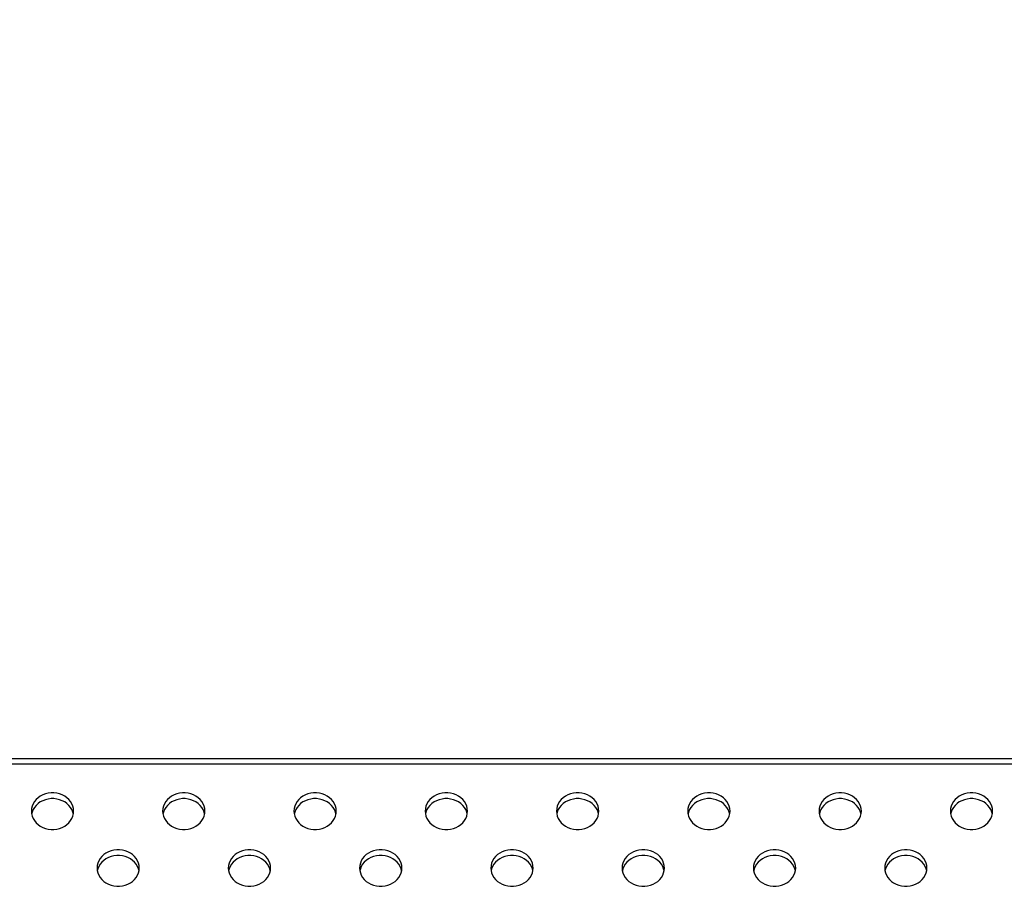
# Model space of a CAD drawing. Units: millimetres. Extents: x 0 to 1427, y 0 to 841.
# Drawn here: x 415 to 432, y 566 to 581 of the extents above; entities that cross this region are included whole.
import ezdxf

# ---------------------------------------------------------------- set-up
doc = ezdxf.new("R2010")
doc.units = ezdxf.units.MM
doc.header["$LTSCALE"] = 78.474
doc.layers.get('0').update_dxf_attribs({"linetype": 'CONTINUOUS'})
doc.layers.add('3_ALL_AXES', color=7, linetype='CONTINUOUS')
doc.layers.add('7_ALL_FEATURES', color=7, linetype='CONTINUOUS')
doc.styles.get("Standard").update_dxf_attribs({"font": 'txt', "width": 0.8})
doc.dimstyles.new('DIMSTYLE_1', dxfattribs={"dimtxt": 8, "dimasz": 5, "dimexe": 0.7, "dimexo": 0, "dimgap": 2, "dimtad": 1, "dimlfac": 4, "dimdsep": 46, "dimtxsty": 'Standard', "dimblk": 'OPEN', "dimblk1": 'OPEN', "dimblk2": 'OPEN', "dimcen": 0.09, "dimadec": 0, "dimazin": 0, "dimtp": 0.01, "dimtm": 0.01, "dimtfac": 1, "dimtofl": 0, "dimtmove": 0, "dimatfit": 3, "dimldrblk": 'OPEN', "dimfxl": 1, "dimtolj": 1, "dimarcsym": 0})

# ---------------------------------------------------------------- blocks, each defined once
blk = doc.blocks.new('_OPEN')
at = {"color": 0, "linetype": 'ByBlock'}
for p, q in [((0, 0), (-1, 0.2)), ((-1, -0.2), (0, 0)), ((-1, 0), (0, 0))]:
    blk.add_line(p, q, dxfattribs=at)
blk = doc.blocks.new('*D27')
at = {"color": 20, "linetype": 'Continuous', "true_color": 0xf23030}
for p, q in [((441.213, 566.6), (441.213, 586.652)), ((401.038, 585.952), (421.125, 585.952)), ((441.213, 585.952), (421.125, 585.952))]:
    blk.add_line(p, q, dxfattribs=at)
at = {"color": 20, "linetype": 'Continuous', "true_color": 0xf23030, "xscale": 5, "yscale": 5, "zscale": 5, "rotation": 180}
blk.add_blockref('_OPEN', (401.038, 585.952), dxfattribs=at)
at = {"color": 20, "linetype": 'Continuous', "true_color": 0xf23030, "xscale": 5, "yscale": 5, "zscale": 5}
blk.add_blockref('_OPEN', (441.213, 585.952), dxfattribs=at)
at = {"color": 20, "linetype": 'Continuous', "true_color": 0xf23030, "insert": (421.125, 595.952), "char_height": 8, "width": 32, "attachment_point": 2, "line_spacing_factor": 0.9}
blk.add_mtext('160.7', dxfattribs=at)

msp = doc.modelspace()

# ---------------------------------------------------------------- linework, layer by layer
at = {"layer": '3_ALL_AXES', "color": 7, "linetype": 'Continuous'}
for p, q in [((414.9752, 567.5741), (414.9786, 567.5314)), ((414.9886, 567.5588), (414.9803, 567.5241)), ((415.0052, 567.5992), (414.9886, 567.5588)), ((415.6867, 567.5588), (415.6702, 567.5992)), ((415.6951, 567.5241), (415.6867, 567.5588)), ((417.2252, 567.5741), (417.2286, 567.5314)), ((417.2386, 567.5588), (417.2303, 567.5241)), ((417.2552, 567.5992), (417.2386, 567.5588)), ((417.9367, 567.5588), (417.9202, 567.5992)), ((417.9451, 567.5241), (417.9367, 567.5588)), ((419.4752, 567.5741), (419.4786, 567.5314)), ((419.4886, 567.5588), (419.4803, 567.5241)), ((419.5052, 567.5992), (419.4886, 567.5588)), ((420.1867, 567.5588), (420.1702, 567.5992)), ((420.1951, 567.5241), (420.1867, 567.5588)), ((421.7252, 567.5741), (421.7286, 567.5314)), ((421.7386, 567.5588), (421.7303, 567.5241)), ((421.7552, 567.5992), (421.7386, 567.5588)), ((422.4367, 567.5588), (422.4202, 567.5992)), ((422.4451, 567.5241), (422.4367, 567.5588)), ((423.9752, 567.5741), (423.9786, 567.5314)), ((423.9886, 567.5588), (423.9803, 567.5241)), ((424.0052, 567.5992), (423.9886, 567.5588)), ((424.6867, 567.5588), (424.6702, 567.5992)), ((424.6951, 567.5241), (424.6867, 567.5588)), ((426.2252, 567.5741), (426.2286, 567.5314)), ((426.2386, 567.5588), (426.2303, 567.5241)), ((426.2552, 567.5992), (426.2386, 567.5588)), ((426.9367, 567.5588), (426.9202, 567.5992)), ((426.9451, 567.5241), (426.9367, 567.5588)), ((428.4752, 567.5741), (428.4786, 567.5314)), ((428.4886, 567.5588), (428.4803, 567.5241)), ((428.5052, 567.5992), (428.4886, 567.5588)), ((429.1867, 567.5588), (429.1702, 567.5992)), ((429.1951, 567.5241), (429.1867, 567.5588)), ((430.7252, 567.5741), (430.7286, 567.5314)), ((430.7386, 567.5588), (430.7303, 567.5241)), ((430.7552, 567.5992), (430.7386, 567.5588)), ((431.4367, 567.5588), (431.4202, 567.5992)), ((431.4451, 567.5241), (431.4367, 567.5588)), ((416.1002, 566.5998), (416.1036, 566.5571)), ((416.1136, 566.5845), (416.1053, 566.5498)), ((416.1302, 566.6249), (416.1136, 566.5845)), ((416.8117, 566.5845), (416.7952, 566.6249)), ((416.8201, 566.5498), (416.8117, 566.5845)), ((418.3502, 566.5998), (418.3536, 566.5571)), ((418.3636, 566.5845), (418.3553, 566.5498)), ((418.3802, 566.6249), (418.3636, 566.5845)), ((419.0617, 566.5845), (419.0452, 566.6249)), ((419.0701, 566.5498), (419.0617, 566.5845)), ((420.6002, 566.5998), (420.6036, 566.5571)), ((420.6136, 566.5845), (420.6053, 566.5498)), ((420.6302, 566.6249), (420.6136, 566.5845)), ((421.3117, 566.5845), (421.2952, 566.6249)), ((421.3201, 566.5498), (421.3117, 566.5845)), ((422.8502, 566.5998), (422.8536, 566.5571)), ((422.8636, 566.5845), (422.8553, 566.5498)), ((422.8802, 566.6249), (422.8636, 566.5845)), ((423.5617, 566.5845), (423.5452, 566.6249)), ((423.5701, 566.5498), (423.5617, 566.5845)), ((425.1002, 566.5998), (425.1036, 566.5571)), ((425.1136, 566.5845), (425.1053, 566.5498)), ((425.1302, 566.6249), (425.1136, 566.5845)), ((425.8117, 566.5845), (425.7952, 566.6249)), ((425.8201, 566.5498), (425.8117, 566.5845)), ((427.3502, 566.5998), (427.3536, 566.5571)), ((427.3636, 566.5845), (427.3553, 566.5498)), ((427.3802, 566.6249), (427.3636, 566.5845)), ((428.0617, 566.5845), (428.0452, 566.6249)), ((428.0701, 566.5498), (428.0617, 566.5845)), ((429.6002, 566.5998), (429.6036, 566.5571)), ((429.6136, 566.5845), (429.6053, 566.5498)), ((429.6302, 566.6249), (429.6136, 566.5845)), ((430.3117, 566.5845), (430.2952, 566.6249)), ((430.3201, 566.5498), (430.3117, 566.5845))]:
    msp.add_line(p, q, dxfattribs=at)
for points in [[(415.7002, 567.5741), (415.6968, 567.6169), (415.6867, 567.6588), (415.6702, 567.6992), (415.6474, 567.7372), (415.6189, 567.7722), (415.5851, 567.8035), (415.5467, 567.8306), (415.5045, 567.8528), (415.4591, 567.8699), (415.4114, 567.8815), (415.3624, 567.8873), (415.313, 567.8873), (415.2639, 567.8815), (415.2163, 567.8699), (415.1709, 567.8528), (415.1286, 567.8306), (415.0903, 567.8035), (415.0565, 567.7722), (415.028, 567.7372), (415.0052, 567.6992), (414.9886, 567.6588), (414.9786, 567.6169), (414.9752, 567.5741)], [(417.9502, 567.5741), (417.9468, 567.6169), (417.9367, 567.6588), (417.9202, 567.6992), (417.8974, 567.7372), (417.8689, 567.7722), (417.8351, 567.8035), (417.7967, 567.8306), (417.7545, 567.8528), (417.7091, 567.8699), (417.6614, 567.8815), (417.6124, 567.8873), (417.563, 567.8873), (417.5139, 567.8815), (417.4663, 567.8699), (417.4209, 567.8528), (417.3786, 567.8306), (417.3403, 567.8035), (417.3065, 567.7722), (417.278, 567.7372), (417.2552, 567.6992), (417.2386, 567.6588), (417.2286, 567.6169), (417.2252, 567.5741)], [(420.2002, 567.5741), (420.1968, 567.6169), (420.1867, 567.6588), (420.1702, 567.6992), (420.1474, 567.7372), (420.1189, 567.7722), (420.0851, 567.8035), (420.0467, 567.8306), (420.0045, 567.8528), (419.9591, 567.8699), (419.9114, 567.8815), (419.8624, 567.8873), (419.813, 567.8873), (419.7639, 567.8815), (419.7163, 567.8699), (419.6709, 567.8528), (419.6286, 567.8306), (419.5903, 567.8035), (419.5565, 567.7722), (419.528, 567.7372), (419.5052, 567.6992), (419.4886, 567.6588), (419.4786, 567.6169), (419.4752, 567.5741)], [(422.4502, 567.5741), (422.4468, 567.6169), (422.4367, 567.6588), (422.4202, 567.6992), (422.3974, 567.7372), (422.3689, 567.7722), (422.3351, 567.8035), (422.2967, 567.8306), (422.2545, 567.8528), (422.2091, 567.8699), (422.1614, 567.8815), (422.1124, 567.8873), (422.063, 567.8873), (422.0139, 567.8815), (421.9663, 567.8699), (421.9209, 567.8528), (421.8786, 567.8306), (421.8403, 567.8035), (421.8065, 567.7722), (421.778, 567.7372), (421.7552, 567.6992), (421.7386, 567.6588), (421.7286, 567.6169), (421.7252, 567.5741)], [(424.7002, 567.5741), (424.6968, 567.6169), (424.6867, 567.6588), (424.6702, 567.6992), (424.6474, 567.7372), (424.6189, 567.7722), (424.5851, 567.8035), (424.5467, 567.8306), (424.5045, 567.8528), (424.4591, 567.8699), (424.4114, 567.8815), (424.3624, 567.8873), (424.313, 567.8873), (424.2639, 567.8815), (424.2163, 567.8699), (424.1709, 567.8528), (424.1286, 567.8306), (424.0903, 567.8035), (424.0565, 567.7722), (424.028, 567.7372), (424.0052, 567.6992), (423.9886, 567.6588), (423.9786, 567.6169), (423.9752, 567.5741)], [(426.9502, 567.5741), (426.9468, 567.6169), (426.9367, 567.6588), (426.9202, 567.6992), (426.8974, 567.7372), (426.8689, 567.7722), (426.8351, 567.8035), (426.7967, 567.8306), (426.7545, 567.8528), (426.7091, 567.8699), (426.6614, 567.8815), (426.6124, 567.8873), (426.563, 567.8873), (426.5139, 567.8815), (426.4663, 567.8699), (426.4209, 567.8528), (426.3786, 567.8306), (426.3403, 567.8035), (426.3065, 567.7722), (426.278, 567.7372), (426.2552, 567.6992), (426.2386, 567.6588), (426.2286, 567.6169), (426.2252, 567.5741)], [(429.2002, 567.5741), (429.1968, 567.6169), (429.1867, 567.6588), (429.1702, 567.6992), (429.1474, 567.7372), (429.1189, 567.7722), (429.0851, 567.8035), (429.0467, 567.8306), (429.0045, 567.8528), (428.9591, 567.8699), (428.9114, 567.8815), (428.8624, 567.8873), (428.813, 567.8873), (428.7639, 567.8815), (428.7163, 567.8699), (428.6709, 567.8528), (428.6286, 567.8306), (428.5903, 567.8035), (428.5565, 567.7722), (428.528, 567.7372), (428.5052, 567.6992), (428.4886, 567.6588), (428.4786, 567.6169), (428.4752, 567.5741)], [(431.4502, 567.5741), (431.4468, 567.6169), (431.4367, 567.6588), (431.4202, 567.6992), (431.3974, 567.7372), (431.3689, 567.7722), (431.3351, 567.8035), (431.2967, 567.8306), (431.2545, 567.8528), (431.2091, 567.8699), (431.1614, 567.8815), (431.1124, 567.8873), (431.063, 567.8873), (431.0139, 567.8815), (430.9663, 567.8699), (430.9209, 567.8528), (430.8786, 567.8306), (430.8403, 567.8035), (430.8065, 567.7722), (430.778, 567.7372), (430.7552, 567.6992), (430.7386, 567.6588), (430.7286, 567.6169), (430.7252, 567.5741)], [(415.6702, 567.5992), (415.6474, 567.6372), (415.6189, 567.6722), (415.5851, 567.7035), (415.5467, 567.7306), (415.5045, 567.7528), (415.4591, 567.7699), (415.4114, 567.7815), (415.3624, 567.7873), (415.313, 567.7873), (415.2639, 567.7815), (415.2163, 567.7699), (415.1709, 567.7528), (415.1286, 567.7306), (415.0903, 567.7035), (415.0565, 567.6722), (415.028, 567.6372), (415.0052, 567.5992)], [(417.9202, 567.5992), (417.8974, 567.6372), (417.8689, 567.6722), (417.8351, 567.7035), (417.7967, 567.7306), (417.7545, 567.7528), (417.7091, 567.7699), (417.6614, 567.7815), (417.6124, 567.7873), (417.563, 567.7873), (417.5139, 567.7815), (417.4663, 567.7699), (417.4209, 567.7528), (417.3786, 567.7306), (417.3403, 567.7035), (417.3065, 567.6722), (417.278, 567.6372), (417.2552, 567.5992)], [(420.1702, 567.5992), (420.1474, 567.6372), (420.1189, 567.6722), (420.0851, 567.7035), (420.0467, 567.7306), (420.0045, 567.7528), (419.9591, 567.7699), (419.9114, 567.7815), (419.8624, 567.7873), (419.813, 567.7873), (419.7639, 567.7815), (419.7163, 567.7699), (419.6709, 567.7528), (419.6286, 567.7306), (419.5903, 567.7035), (419.5565, 567.6722), (419.528, 567.6372), (419.5052, 567.5992)], [(422.4202, 567.5992), (422.3974, 567.6372), (422.3689, 567.6722), (422.3351, 567.7035), (422.2967, 567.7306), (422.2545, 567.7528), (422.2091, 567.7699), (422.1614, 567.7815), (422.1124, 567.7873), (422.063, 567.7873), (422.0139, 567.7815), (421.9663, 567.7699), (421.9209, 567.7528), (421.8786, 567.7306), (421.8403, 567.7035), (421.8065, 567.6722), (421.778, 567.6372), (421.7552, 567.5992)], [(424.6702, 567.5992), (424.6474, 567.6372), (424.6189, 567.6722), (424.5851, 567.7035), (424.5467, 567.7306), (424.5045, 567.7528), (424.4591, 567.7699), (424.4114, 567.7815), (424.3624, 567.7873), (424.313, 567.7873), (424.2639, 567.7815), (424.2163, 567.7699), (424.1709, 567.7528), (424.1286, 567.7306), (424.0903, 567.7035), (424.0565, 567.6722), (424.028, 567.6372), (424.0052, 567.5992)], [(426.9202, 567.5992), (426.8974, 567.6372), (426.8689, 567.6722), (426.8351, 567.7035), (426.7967, 567.7306), (426.7545, 567.7528), (426.7091, 567.7699), (426.6614, 567.7815), (426.6124, 567.7873), (426.563, 567.7873), (426.5139, 567.7815), (426.4663, 567.7699), (426.4209, 567.7528), (426.3786, 567.7306), (426.3403, 567.7035), (426.3065, 567.6722), (426.278, 567.6372), (426.2552, 567.5992)], [(429.1702, 567.5992), (429.1474, 567.6372), (429.1189, 567.6722), (429.0851, 567.7035), (429.0467, 567.7306), (429.0045, 567.7528), (428.9591, 567.7699), (428.9114, 567.7815), (428.8624, 567.7873), (428.813, 567.7873), (428.7639, 567.7815), (428.7163, 567.7699), (428.6709, 567.7528), (428.6286, 567.7306), (428.5903, 567.7035), (428.5565, 567.6722), (428.528, 567.6372), (428.5052, 567.5992)], [(431.4202, 567.5992), (431.3974, 567.6372), (431.3689, 567.6722), (431.3351, 567.7035), (431.2967, 567.7306), (431.2545, 567.7528), (431.2091, 567.7699), (431.1614, 567.7815), (431.1124, 567.7873), (431.063, 567.7873), (431.0139, 567.7815), (430.9663, 567.7699), (430.9209, 567.7528), (430.8786, 567.7306), (430.8403, 567.7035), (430.8065, 567.6722), (430.778, 567.6372), (430.7552, 567.5992)], [(414.9786, 567.5314), (414.9886, 567.4894), (415.0052, 567.449), (415.028, 567.411), (415.0565, 567.376), (415.0903, 567.3447), (415.1286, 567.3176), (415.1709, 567.2954), (415.2163, 567.2783), (415.2639, 567.2667), (415.313, 567.2609), (415.3624, 567.2609), (415.4114, 567.2667), (415.4591, 567.2783), (415.5045, 567.2954), (415.5467, 567.3176), (415.5851, 567.3447), (415.6189, 567.376), (415.6474, 567.411), (415.6702, 567.449), (415.6867, 567.4894)], [(415.6867, 567.4894), (415.6968, 567.5314), (415.7002, 567.5741)], [(417.2286, 567.5314), (417.2386, 567.4894), (417.2552, 567.449), (417.278, 567.411), (417.3065, 567.376), (417.3403, 567.3447), (417.3786, 567.3176), (417.4209, 567.2954), (417.4663, 567.2783), (417.5139, 567.2667), (417.563, 567.2609), (417.6124, 567.2609), (417.6614, 567.2667), (417.7091, 567.2783), (417.7545, 567.2954), (417.7967, 567.3176), (417.8351, 567.3447), (417.8689, 567.376), (417.8974, 567.411), (417.9202, 567.449), (417.9367, 567.4894)], [(417.9367, 567.4894), (417.9468, 567.5314), (417.9502, 567.5741)], [(419.4786, 567.5314), (419.4886, 567.4894), (419.5052, 567.449), (419.528, 567.411), (419.5565, 567.376), (419.5903, 567.3447), (419.6286, 567.3176), (419.6709, 567.2954), (419.7163, 567.2783), (419.7639, 567.2667), (419.813, 567.2609), (419.8624, 567.2609), (419.9114, 567.2667), (419.9591, 567.2783), (420.0045, 567.2954), (420.0467, 567.3176), (420.0851, 567.3447), (420.1189, 567.376), (420.1474, 567.411), (420.1702, 567.449), (420.1867, 567.4894)], [(420.1867, 567.4894), (420.1968, 567.5314), (420.2002, 567.5741)], [(421.7286, 567.5314), (421.7386, 567.4894), (421.7552, 567.449), (421.778, 567.411), (421.8065, 567.376), (421.8403, 567.3447), (421.8786, 567.3176), (421.9209, 567.2954), (421.9663, 567.2783), (422.0139, 567.2667), (422.063, 567.2609), (422.1124, 567.2609), (422.1614, 567.2667), (422.2091, 567.2783), (422.2545, 567.2954), (422.2967, 567.3176), (422.3351, 567.3447), (422.3689, 567.376), (422.3974, 567.411), (422.4202, 567.449), (422.4367, 567.4894)], [(422.4367, 567.4894), (422.4468, 567.5314), (422.4502, 567.5741)], [(423.9786, 567.5314), (423.9886, 567.4894), (424.0052, 567.449), (424.028, 567.411), (424.0565, 567.376), (424.0903, 567.3447), (424.1286, 567.3176), (424.1709, 567.2954), (424.2163, 567.2783), (424.2639, 567.2667), (424.313, 567.2609), (424.3624, 567.2609), (424.4114, 567.2667), (424.4591, 567.2783), (424.5045, 567.2954), (424.5467, 567.3176), (424.5851, 567.3447), (424.6189, 567.376), (424.6474, 567.411), (424.6702, 567.449), (424.6867, 567.4894)], [(424.6867, 567.4894), (424.6968, 567.5314), (424.7002, 567.5741)], [(426.2286, 567.5314), (426.2386, 567.4894), (426.2552, 567.449), (426.278, 567.411), (426.3065, 567.376), (426.3403, 567.3447), (426.3786, 567.3176), (426.4209, 567.2954), (426.4663, 567.2783), (426.5139, 567.2667), (426.563, 567.2609), (426.6124, 567.2609), (426.6614, 567.2667), (426.7091, 567.2783), (426.7545, 567.2954), (426.7967, 567.3176), (426.8351, 567.3447), (426.8689, 567.376), (426.8974, 567.411), (426.9202, 567.449), (426.9367, 567.4894)], [(426.9367, 567.4894), (426.9468, 567.5314), (426.9502, 567.5741)], [(428.4786, 567.5314), (428.4886, 567.4894), (428.5052, 567.449), (428.528, 567.411), (428.5565, 567.376), (428.5903, 567.3447), (428.6286, 567.3176), (428.6709, 567.2954), (428.7163, 567.2783), (428.7639, 567.2667), (428.813, 567.2609), (428.8624, 567.2609), (428.9114, 567.2667), (428.9591, 567.2783), (429.0045, 567.2954), (429.0467, 567.3176), (429.0851, 567.3447), (429.1189, 567.376), (429.1474, 567.411), (429.1702, 567.449), (429.1867, 567.4894)], [(429.1867, 567.4894), (429.1968, 567.5314), (429.2002, 567.5741)], [(430.7286, 567.5314), (430.7386, 567.4894), (430.7552, 567.449), (430.778, 567.411), (430.8065, 567.376), (430.8403, 567.3447), (430.8786, 567.3176), (430.9209, 567.2954), (430.9663, 567.2783), (431.0139, 567.2667), (431.063, 567.2609), (431.1124, 567.2609), (431.1614, 567.2667), (431.2091, 567.2783), (431.2545, 567.2954), (431.2967, 567.3176), (431.3351, 567.3447), (431.3689, 567.376), (431.3974, 567.411), (431.4202, 567.449), (431.4367, 567.4894)], [(431.4367, 567.4894), (431.4468, 567.5314), (431.4502, 567.5741)], [(416.8252, 566.5998), (416.8218, 566.6426), (416.8117, 566.6845), (416.7952, 566.7249), (416.7724, 566.7629), (416.7439, 566.798), (416.7101, 566.8293), (416.6717, 566.8563), (416.6295, 566.8786), (416.5841, 566.8956), (416.5364, 566.9072), (416.4874, 566.913), (416.438, 566.913), (416.3889, 566.9072), (416.3413, 566.8956), (416.2959, 566.8786), (416.2536, 566.8563), (416.2153, 566.8293), (416.1815, 566.798), (416.153, 566.7629), (416.1302, 566.7249), (416.1136, 566.6845), (416.1036, 566.6426), (416.1002, 566.5998)], [(419.0752, 566.5998), (419.0718, 566.6426), (419.0617, 566.6845), (419.0452, 566.7249), (419.0224, 566.7629), (418.9939, 566.798), (418.9601, 566.8293), (418.9217, 566.8563), (418.8795, 566.8786), (418.8341, 566.8956), (418.7864, 566.9072), (418.7374, 566.913), (418.688, 566.913), (418.6389, 566.9072), (418.5913, 566.8956), (418.5459, 566.8786), (418.5036, 566.8563), (418.4653, 566.8293), (418.4315, 566.798), (418.403, 566.7629), (418.3802, 566.7249), (418.3636, 566.6845), (418.3536, 566.6426), (418.3502, 566.5998)], [(421.3252, 566.5998), (421.3218, 566.6426), (421.3117, 566.6845), (421.2952, 566.7249), (421.2724, 566.7629), (421.2439, 566.798), (421.2101, 566.8293), (421.1717, 566.8563), (421.1295, 566.8786), (421.0841, 566.8956), (421.0364, 566.9072), (420.9874, 566.913), (420.938, 566.913), (420.8889, 566.9072), (420.8413, 566.8956), (420.7959, 566.8786), (420.7536, 566.8563), (420.7153, 566.8293), (420.6815, 566.798), (420.653, 566.7629), (420.6302, 566.7249), (420.6136, 566.6845), (420.6036, 566.6426), (420.6002, 566.5998)], [(423.5752, 566.5998), (423.5718, 566.6426), (423.5617, 566.6845), (423.5452, 566.7249), (423.5224, 566.7629), (423.4939, 566.798), (423.4601, 566.8293), (423.4217, 566.8563), (423.3795, 566.8786), (423.3341, 566.8956), (423.2864, 566.9072), (423.2374, 566.913), (423.188, 566.913), (423.1389, 566.9072), (423.0913, 566.8956), (423.0459, 566.8786), (423.0036, 566.8563), (422.9653, 566.8293), (422.9315, 566.798), (422.903, 566.7629), (422.8802, 566.7249), (422.8636, 566.6845), (422.8536, 566.6426), (422.8502, 566.5998)], [(425.8252, 566.5998), (425.8218, 566.6426), (425.8117, 566.6845), (425.7952, 566.7249), (425.7724, 566.7629), (425.7439, 566.798), (425.7101, 566.8293), (425.6717, 566.8563), (425.6295, 566.8786), (425.5841, 566.8956), (425.5364, 566.9072), (425.4874, 566.913), (425.438, 566.913), (425.3889, 566.9072), (425.3413, 566.8956), (425.2959, 566.8786), (425.2536, 566.8563), (425.2153, 566.8293), (425.1815, 566.798), (425.153, 566.7629), (425.1302, 566.7249), (425.1136, 566.6845), (425.1036, 566.6426), (425.1002, 566.5998)], [(428.0752, 566.5998), (428.0718, 566.6426), (428.0617, 566.6845), (428.0452, 566.7249), (428.0224, 566.7629), (427.9939, 566.798), (427.9601, 566.8293), (427.9217, 566.8563), (427.8795, 566.8786), (427.8341, 566.8956), (427.7864, 566.9072), (427.7374, 566.913), (427.688, 566.913), (427.6389, 566.9072), (427.5913, 566.8956), (427.5459, 566.8786), (427.5036, 566.8563), (427.4653, 566.8293), (427.4315, 566.798), (427.403, 566.7629), (427.3802, 566.7249), (427.3636, 566.6845), (427.3536, 566.6426), (427.3502, 566.5998)], [(430.3252, 566.5998), (430.3218, 566.6426), (430.3117, 566.6845), (430.2952, 566.7249), (430.2724, 566.7629), (430.2439, 566.798), (430.2101, 566.8293), (430.1717, 566.8563), (430.1295, 566.8786), (430.0841, 566.8956), (430.0364, 566.9072), (429.9874, 566.913), (429.938, 566.913), (429.8889, 566.9072), (429.8413, 566.8956), (429.7959, 566.8786), (429.7536, 566.8563), (429.7153, 566.8293), (429.6815, 566.798), (429.653, 566.7629), (429.6302, 566.7249), (429.6136, 566.6845), (429.6036, 566.6426), (429.6002, 566.5998)], [(416.7952, 566.6249), (416.7724, 566.6629), (416.7439, 566.698), (416.7101, 566.7293), (416.6717, 566.7563), (416.6295, 566.7786), (416.5841, 566.7956), (416.5364, 566.8072), (416.4874, 566.813), (416.438, 566.813), (416.3889, 566.8072), (416.3413, 566.7956), (416.2959, 566.7786), (416.2536, 566.7563), (416.2153, 566.7293), (416.1815, 566.698), (416.153, 566.6629), (416.1302, 566.6249)], [(419.0452, 566.6249), (419.0224, 566.6629), (418.9939, 566.698), (418.9601, 566.7293), (418.9217, 566.7563), (418.8795, 566.7786), (418.8341, 566.7956), (418.7864, 566.8072), (418.7374, 566.813), (418.688, 566.813), (418.6389, 566.8072), (418.5913, 566.7956), (418.5459, 566.7786), (418.5036, 566.7563), (418.4653, 566.7293), (418.4315, 566.698), (418.403, 566.6629), (418.3802, 566.6249)], [(421.2952, 566.6249), (421.2724, 566.6629), (421.2439, 566.698), (421.2101, 566.7293), (421.1717, 566.7563), (421.1295, 566.7786), (421.0841, 566.7956), (421.0364, 566.8072), (420.9874, 566.813), (420.938, 566.813), (420.8889, 566.8072), (420.8413, 566.7956), (420.7959, 566.7786), (420.7536, 566.7563), (420.7153, 566.7293), (420.6815, 566.698), (420.653, 566.6629), (420.6302, 566.6249)], [(423.5452, 566.6249), (423.5224, 566.6629), (423.4939, 566.698), (423.4601, 566.7293), (423.4217, 566.7563), (423.3795, 566.7786), (423.3341, 566.7956), (423.2864, 566.8072), (423.2374, 566.813), (423.188, 566.813), (423.1389, 566.8072), (423.0913, 566.7956), (423.0459, 566.7786), (423.0036, 566.7563), (422.9653, 566.7293), (422.9315, 566.698), (422.903, 566.6629), (422.8802, 566.6249)], [(425.7952, 566.6249), (425.7724, 566.6629), (425.7439, 566.698), (425.7101, 566.7293), (425.6717, 566.7563), (425.6295, 566.7786), (425.5841, 566.7956), (425.5364, 566.8072), (425.4874, 566.813), (425.438, 566.813), (425.3889, 566.8072), (425.3413, 566.7956), (425.2959, 566.7786), (425.2536, 566.7563), (425.2153, 566.7293), (425.1815, 566.698), (425.153, 566.6629), (425.1302, 566.6249)], [(428.0452, 566.6249), (428.0224, 566.6629), (427.9939, 566.698), (427.9601, 566.7293), (427.9217, 566.7563), (427.8795, 566.7786), (427.8341, 566.7956), (427.7864, 566.8072), (427.7374, 566.813), (427.688, 566.813), (427.6389, 566.8072), (427.5913, 566.7956), (427.5459, 566.7786), (427.5036, 566.7563), (427.4653, 566.7293), (427.4315, 566.698), (427.403, 566.6629), (427.3802, 566.6249)], [(430.2952, 566.6249), (430.2724, 566.6629), (430.2439, 566.698), (430.2101, 566.7293), (430.1717, 566.7563), (430.1295, 566.7786), (430.0841, 566.7956), (430.0364, 566.8072), (429.9874, 566.813), (429.938, 566.813), (429.8889, 566.8072), (429.8413, 566.7956), (429.7959, 566.7786), (429.7536, 566.7563), (429.7153, 566.7293), (429.6815, 566.698), (429.653, 566.6629), (429.6302, 566.6249)], [(416.1036, 566.5571), (416.1136, 566.5151), (416.1302, 566.4748), (416.153, 566.4367), (416.1815, 566.4017), (416.2153, 566.3704), (416.2536, 566.3434), (416.2959, 566.3211), (416.3413, 566.304), (416.3889, 566.2925), (416.438, 566.2866), (416.4874, 566.2866), (416.5364, 566.2925), (416.5841, 566.304), (416.6295, 566.3211), (416.6717, 566.3434), (416.7101, 566.3704), (416.7439, 566.4017), (416.7724, 566.4367), (416.7952, 566.4748), (416.8117, 566.5151)], [(416.8117, 566.5151), (416.8218, 566.5571), (416.8252, 566.5998)], [(418.3536, 566.5571), (418.3636, 566.5151), (418.3802, 566.4748), (418.403, 566.4367), (418.4315, 566.4017), (418.4653, 566.3704), (418.5036, 566.3434), (418.5459, 566.3211), (418.5913, 566.304), (418.6389, 566.2925), (418.688, 566.2866), (418.7374, 566.2866), (418.7864, 566.2925), (418.8341, 566.304), (418.8795, 566.3211), (418.9217, 566.3434), (418.9601, 566.3704), (418.9939, 566.4017), (419.0224, 566.4367), (419.0452, 566.4748), (419.0617, 566.5151)], [(419.0617, 566.5151), (419.0718, 566.5571), (419.0752, 566.5998)], [(420.6036, 566.5571), (420.6136, 566.5151), (420.6302, 566.4748), (420.653, 566.4367), (420.6815, 566.4017), (420.7153, 566.3704), (420.7536, 566.3434), (420.7959, 566.3211), (420.8413, 566.304), (420.8889, 566.2925), (420.938, 566.2866), (420.9874, 566.2866), (421.0364, 566.2925), (421.0841, 566.304), (421.1295, 566.3211), (421.1717, 566.3434), (421.2101, 566.3704), (421.2439, 566.4017), (421.2724, 566.4367), (421.2952, 566.4748), (421.3117, 566.5151)], [(421.3117, 566.5151), (421.3218, 566.5571), (421.3252, 566.5998)], [(422.8536, 566.5571), (422.8636, 566.5151), (422.8802, 566.4748), (422.903, 566.4367), (422.9315, 566.4017), (422.9653, 566.3704), (423.0036, 566.3434), (423.0459, 566.3211), (423.0913, 566.304), (423.1389, 566.2925), (423.188, 566.2866), (423.2374, 566.2866), (423.2864, 566.2925), (423.3341, 566.304), (423.3795, 566.3211), (423.4217, 566.3434), (423.4601, 566.3704), (423.4939, 566.4017), (423.5224, 566.4367), (423.5452, 566.4748), (423.5617, 566.5151)], [(423.5617, 566.5151), (423.5718, 566.5571), (423.5752, 566.5998)], [(425.1036, 566.5571), (425.1136, 566.5151), (425.1302, 566.4748), (425.153, 566.4367), (425.1815, 566.4017), (425.2153, 566.3704), (425.2536, 566.3434), (425.2959, 566.3211), (425.3413, 566.304), (425.3889, 566.2925), (425.438, 566.2866), (425.4874, 566.2866), (425.5364, 566.2925), (425.5841, 566.304), (425.6295, 566.3211), (425.6717, 566.3434), (425.7101, 566.3704), (425.7439, 566.4017), (425.7724, 566.4367), (425.7952, 566.4748), (425.8117, 566.5151)], [(425.8117, 566.5151), (425.8218, 566.5571), (425.8252, 566.5998)], [(427.3536, 566.5571), (427.3636, 566.5151), (427.3802, 566.4748), (427.403, 566.4367), (427.4315, 566.4017), (427.4653, 566.3704), (427.5036, 566.3434), (427.5459, 566.3211), (427.5913, 566.304), (427.6389, 566.2925), (427.688, 566.2866), (427.7374, 566.2866), (427.7864, 566.2925), (427.8341, 566.304), (427.8795, 566.3211), (427.9217, 566.3434), (427.9601, 566.3704), (427.9939, 566.4017), (428.0224, 566.4367), (428.0452, 566.4748), (428.0617, 566.5151)], [(428.0617, 566.5151), (428.0718, 566.5571), (428.0752, 566.5998)], [(429.6036, 566.5571), (429.6136, 566.5151), (429.6302, 566.4748), (429.653, 566.4367), (429.6815, 566.4017), (429.7153, 566.3704), (429.7536, 566.3434), (429.7959, 566.3211), (429.8413, 566.304), (429.8889, 566.2925), (429.938, 566.2866), (429.9874, 566.2866), (430.0364, 566.2925), (430.0841, 566.304), (430.1295, 566.3211), (430.1717, 566.3434), (430.2101, 566.3704), (430.2439, 566.4017), (430.2724, 566.4367), (430.2952, 566.4748), (430.3117, 566.5151)], [(430.3117, 566.5151), (430.3218, 566.5571), (430.3252, 566.5998)]]:
    msp.add_lwpolyline(points, dxfattribs=at)
at = {"layer": '7_ALL_FEATURES', "color": 7, "linetype": 'Continuous'}
for p, q in [((345.8282, 568.477), (443.7377, 568.477)), ((443.7127, 568.377), (345.8561, 568.377))]:
    msp.add_line(p, q, dxfattribs=at)

# ---------------------------------------------------------------- dimensions: what is measured, and where the dimension line sits
at = {"color": 20, "linetype": 'Continuous', "true_color": 0xf23030}
dim = msp.add_linear_dim(base=(441.2127, 585.952), p1=(401.0377, 607.1916), p2=(441.2127, 566.5998), dimstyle='DIMSTYLE_1', dxfattribs=at)
dim.commit()
dim.dimension.update_dxf_attribs({"geometry": '*D27', "text_midpoint": (421.9252, 585.952), "dimtype": 160})

doc.saveas('drawing.dxf')
